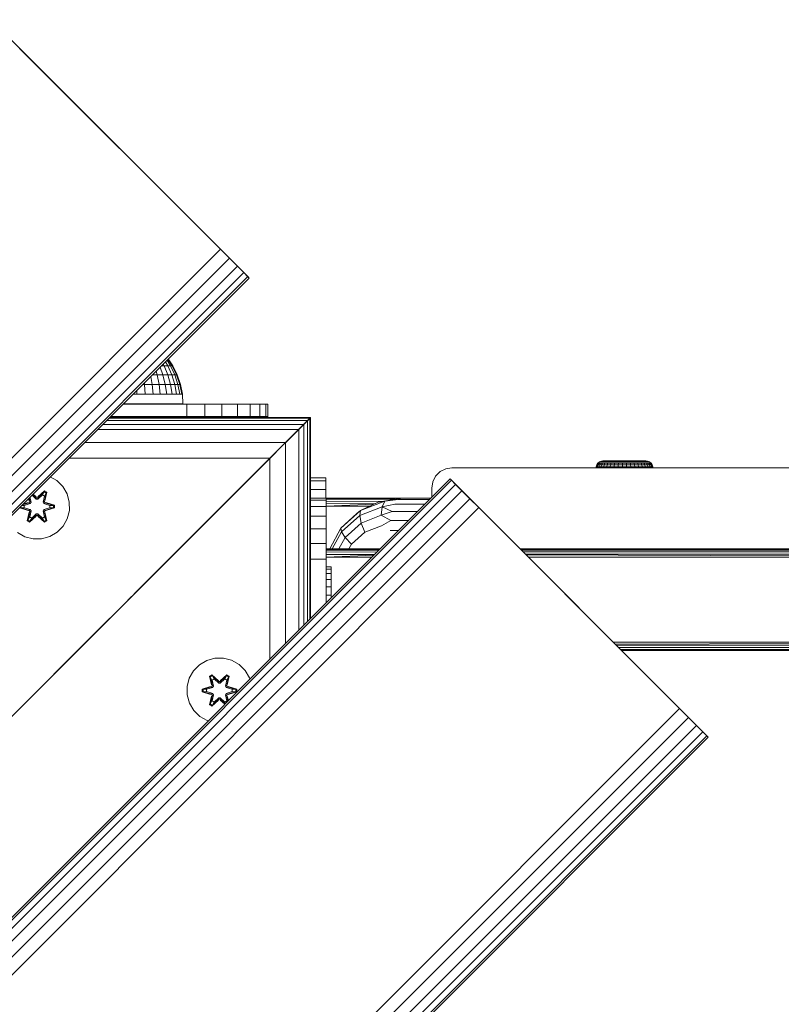
# Model space of a CAD drawing. Units: millimetres. Extents: x -2048 to 578302, y -1972 to 596964.
# Drawn here: x 420 to 608, y 7849 to 8091 of the extents above; entities that cross this region are included whole.
import ezdxf

# ---------------------------------------------------------------- set-up
doc = ezdxf.new("R2010")
doc.units = ezdxf.units.MM
doc.layers.add('Контур', color=7, linetype='Continuous', lineweight=15)

msp = doc.modelspace()

# ---------------------------------------------------------------- linework, layer by layer
at = {"layer": 'Контур'}
for p, q in [((469.532, 8034.649), (412.964, 8091.217)), ((420.035, 8084.146), (469.532, 8034.649)), ((-449.707, 7115.41), (469.532, 8034.649)), ((469.532, 8034.649), (471.717, 8032.464)), ((469.532, 8034.649), (469.532, 8034.649)), ((471.717, 8032.464), (-447.522, 7113.225)), ((471.717, 8032.464), (473.688, 8030.493)), ((473.688, 8030.493), (-445.55, 7111.254)), ((473.688, 8030.493), (475.253, 8028.928)), ((474.869, 8029.312), (476.603, 8027.578)), ((475.253, 8028.928), (-443.986, 7109.689)), ((476.257, 8027.924), (-442.982, 7108.685)), ((476.603, 8027.578), (-442.636, 7108.339)), ((475.253, 8028.928), (476.257, 8027.924)), ((476.257, 8027.924), (476.603, 8027.578)), ((457.254, 8005.924), (456.36, 8007.334)), ((457.654, 8005.924), (456.581, 8007.556)), ((457.788, 8005.924), (456.654, 8007.629)), ((455.369, 8003.701), (454.678, 8005.653)), ((454.95, 8005.924), (455.699, 8005.924)), ((455.699, 8005.924), (455.435, 8006.41)), ((456.593, 8003.701), (455.699, 8005.924)), ((456.597, 8005.924), (455.699, 8005.924)), ((456.597, 8005.924), (455.982, 8006.956)), ((456.597, 8005.924), (457.254, 8005.924)), ((456.597, 8005.924), (457.576, 8003.701)), ((458.295, 8003.701), (457.254, 8005.924)), ((457.654, 8005.924), (457.254, 8005.924)), ((457.788, 8005.924), (457.654, 8005.924)), ((458.733, 8003.701), (457.654, 8005.924)), ((458.88, 8003.701), (457.788, 8005.924)), ((452.697, 8001.355), (452.375, 8003.349)), ((453.933, 8003.701), (452.727, 8003.701)), ((453.656, 8004.63), (453.933, 8003.701)), ((453.933, 8003.701), (454.414, 8001.355)), ((455.369, 8003.701), (453.933, 8003.701)), ((455.369, 8003.701), (456.593, 8003.701)), ((455.369, 8003.701), (455.941, 8001.355)), ((457.242, 8001.355), (456.593, 8003.701)), ((457.576, 8003.701), (456.593, 8003.701)), ((457.576, 8003.701), (458.295, 8003.701)), ((457.576, 8003.701), (458.287, 8001.355)), ((459.051, 8001.355), (458.295, 8003.701)), ((458.733, 8003.701), (458.295, 8003.701)), ((458.88, 8003.701), (458.733, 8003.701)), ((459.517, 8001.355), (458.733, 8003.701)), ((458.88, 8003.701), (459.674, 8001.355)), ((450.381, 8001.355), (450.831, 8001.355)), ((450.785, 8001.759), (450.831, 8001.355)), ((450.831, 8001.355), (450.994, 7998.925)), ((452.697, 8001.355), (450.831, 8001.355)), ((452.697, 8001.355), (452.927, 7998.925)), ((452.697, 8001.355), (454.414, 8001.355)), ((455.941, 8001.355), (454.414, 8001.355)), ((454.414, 8001.355), (454.706, 7998.925)), ((456.288, 7998.925), (455.941, 8001.355)), ((457.242, 8001.355), (455.941, 8001.355)), ((457.242, 8001.355), (458.287, 8001.355)), ((457.242, 8001.355), (457.636, 7998.925)), ((458.718, 7998.925), (458.287, 8001.355)), ((459.051, 8001.355), (458.287, 8001.355)), ((459.051, 8001.355), (459.517, 8001.355)), ((459.051, 8001.355), (459.51, 7998.925)), ((459.517, 8001.355), (459.993, 7998.925)), ((459.674, 8001.355), (459.517, 8001.355)), ((459.674, 8001.355), (460.156, 7998.925)), ((448.951, 7998.925), (447.951, 7998.925)), ((448.915, 7999.889), (448.951, 7998.925)), ((448.951, 7998.925), (450.994, 7998.925)), ((452.927, 7998.925), (450.994, 7998.925)), ((452.927, 7998.925), (454.706, 7998.925)), ((456.288, 7998.925), (454.706, 7998.925)), ((456.288, 7998.925), (457.636, 7998.925)), ((458.718, 7998.925), (457.636, 7998.925)), ((458.718, 7998.925), (459.51, 7998.925)), ((459.51, 7998.925), (459.993, 7998.925)), ((460.156, 7998.925), (459.993, 7998.925)), ((460.275, 7996.617), (460.156, 7998.925)), ((461.226, 7996.477), (445.502, 7996.477)), ((445.642, 7996.617), (445.78, 7996.617)), ((445.78, 7996.617), (447.922, 7996.617)), ((450.026, 7996.617), (447.922, 7996.617)), ((452.043, 7996.617), (450.026, 7996.617)), ((452.043, 7996.617), (453.926, 7996.617)), ((455.631, 7996.617), (453.926, 7996.617)), ((457.117, 7996.617), (455.631, 7996.617)), ((457.117, 7996.617), (458.35, 7996.617)), ((459.301, 7996.617), (458.35, 7996.617)), ((459.301, 7996.617), (459.948, 7996.617)), ((460.275, 7996.617), (459.948, 7996.617)), ((465.677, 7996.477), (461.226, 7996.477)), ((461.226, 7996.477), (461.226, 7993.477)), ((465.677, 7993.477), (465.677, 7996.477)), ((465.677, 7996.477), (469.904, 7996.477)), ((469.904, 7993.477), (469.904, 7996.477)), ((473.696, 7996.477), (469.904, 7996.477)), ((473.696, 7996.477), (476.863, 7996.477)), ((473.696, 7996.477), (473.696, 7993.477)), ((476.863, 7993.477), (476.863, 7996.477)), ((479.246, 7996.477), (476.863, 7996.477)), ((480.725, 7996.477), (479.246, 7996.477)), ((479.246, 7996.477), (479.246, 7993.477)), ((480.725, 7993.477), (480.725, 7996.477)), ((480.725, 7996.477), (481.226, 7996.477)), ((481.226, 7993.477), (481.226, 7996.477)), ((442.044, 7993.018), (491.54, 7993.019)), ((491.733, 7993.211), (442.236, 7993.211)), ((442.236, 7993.21), (442.403, 7993.21)), ((442.403, 7993.21), (442.236, 7993.21)), ((443.519, 7993.21), (442.236, 7993.21)), ((445.022, 7993.21), (442.236, 7993.21)), ((442.236, 7993.21), (446.733, 7993.21)), ((481.226, 7993.286), (442.311, 7993.286)), ((443.519, 7993.21), (442.403, 7993.21)), ((481.226, 7993.428), (442.453, 7993.428)), ((442.502, 7993.477), (461.226, 7993.477)), ((445.022, 7993.21), (443.519, 7993.21)), ((446.733, 7993.21), (445.022, 7993.21)), ((491.733, 7993.21), (446.733, 7993.21)), ((491.733, 7993.211), (451.656, 7993.21)), ((465.677, 7993.477), (461.226, 7993.477)), ((465.677, 7993.477), (469.904, 7993.477)), ((469.904, 7993.477), (473.696, 7993.477)), ((476.863, 7993.477), (473.696, 7993.477)), ((476.863, 7993.477), (479.246, 7993.477)), ((480.725, 7993.477), (479.246, 7993.477)), ((480.725, 7993.477), (481.226, 7993.477)), ((481.226, 7993.428), (481.226, 7993.477)), ((481.226, 7993.428), (481.226, 7993.286)), ((481.226, 7993.286), (481.226, 7993.211)), ((491.733, 7993.21), (481.733, 7983.21)), ((491.733, 7993.209), (490.621, 7992.097)), ((491.733, 7993.209), (490.954, 7992.43)), ((491.733, 7993.209), (490.971, 7992.448)), ((491.54, 7993.019), (490.971, 7992.45)), ((491.541, 7993.017), (490.971, 7992.448)), ((491.733, 7993.21), (491.54, 7993.019)), ((491.733, 7993.209), (491.541, 7993.017)), ((491.541, 7943.52), (491.541, 7993.017)), ((491.733, 7993.21), (491.733, 7993.211)), ((491.733, 7943.712), (491.733, 7993.209)), ((440.551, 7991.525), (490.047, 7991.525)), ((441.475, 7992.45), (490.971, 7992.45)), ((490.047, 7991.525), (481.733, 7983.21)), ((490.047, 7991.525), (488.804, 7990.282)), ((490.047, 7991.524), (488.804, 7990.281)), ((490.971, 7992.45), (490.047, 7991.525)), ((490.971, 7992.448), (490.047, 7991.524)), ((490.047, 7942.027), (490.047, 7991.524)), ((490.971, 7942.951), (490.971, 7992.448)), ((439.307, 7990.282), (488.804, 7990.282)), ((488.804, 7990.281), (481.733, 7983.209)), ((488.804, 7990.282), (485.559, 7987.038)), ((488.804, 7990.281), (485.56, 7987.036)), ((488.804, 7940.783), (488.804, 7990.281)), ((436.063, 7987.037), (485.559, 7987.038)), ((485.559, 7987.038), (481.733, 7983.21)), ((485.56, 7987.036), (481.733, 7983.209)), ((485.56, 7937.539), (485.56, 7987.036)), ((481.733, 7983.21), (411.733, 7913.21)), ((481.733, 7983.209), (411.733, 7913.209)), ((432.236, 7983.21), (481.733, 7983.21)), ((481.733, 7983.209), (448.646, 7950.123)), ((483.223, 7984.7), (451.352, 7952.829)), ((481.733, 7933.712), (481.733, 7983.209)), ((481.226, 7982.703), (481.226, 7982.704)), ((526.575, 7980.824), (525.03, 7980.58)), ((611.575, 7980.824), (526.575, 7980.824)), ((562.078, 7980.836), (562.097, 7981.09)), ((562.078, 7980.836), (562.156, 7980.836)), ((562.097, 7981.09), (562.247, 7981.574)), ((562.097, 7981.09), (562.175, 7981.09)), ((562.156, 7980.836), (562.175, 7981.09)), ((562.389, 7980.836), (562.156, 7980.836)), ((562.323, 7981.574), (562.175, 7981.09)), ((562.407, 7981.09), (562.175, 7981.09)), ((562.247, 7981.574), (562.532, 7981.993)), ((562.247, 7981.574), (562.323, 7981.574)), ((562.605, 7981.993), (562.323, 7981.574)), ((562.55, 7981.574), (562.323, 7981.574)), ((562.389, 7980.836), (562.407, 7981.09)), ((562.771, 7980.836), (562.389, 7980.836)), ((562.55, 7981.574), (562.407, 7981.09)), ((562.789, 7981.09), (562.407, 7981.09)), ((562.532, 7981.993), (562.928, 7982.309)), ((562.532, 7981.993), (562.605, 7981.993)), ((562.823, 7981.993), (562.55, 7981.574)), ((562.923, 7981.574), (562.55, 7981.574)), ((562.823, 7981.993), (562.605, 7981.993)), ((562.771, 7980.836), (562.789, 7981.09)), ((563.295, 7980.836), (562.771, 7980.836)), ((562.923, 7981.574), (562.789, 7981.09)), ((563.31, 7981.09), (562.789, 7981.09)), ((563.18, 7981.993), (562.823, 7981.993)), ((563.18, 7981.993), (562.923, 7981.574)), ((563.434, 7981.574), (562.923, 7981.574)), ((562.928, 7982.309), (563.4, 7982.494)), ((562.928, 7982.309), (562.997, 7982.309)), ((563.202, 7982.309), (562.997, 7982.309)), ((563.67, 7981.993), (563.18, 7981.993)), ((563.537, 7982.309), (563.202, 7982.309)), ((563.295, 7980.836), (563.31, 7981.09)), ((563.947, 7980.836), (563.295, 7980.836)), ((563.434, 7981.574), (563.31, 7981.09)), ((563.961, 7981.09), (563.31, 7981.09)), ((563.778, 7982.537), (563.4, 7982.494)), ((563.4, 7982.494), (563.464, 7982.494)), ((563.67, 7981.993), (563.434, 7981.574)), ((564.07, 7981.574), (563.434, 7981.574)), ((563.652, 7982.494), (563.464, 7982.494)), ((563.997, 7982.309), (563.537, 7982.309)), ((563.962, 7982.494), (563.652, 7982.494)), ((564.28, 7981.993), (563.67, 7981.993)), ((563.778, 7982.537), (563.854, 7982.537)), ((563.854, 7982.537), (564.081, 7982.537)), ((563.947, 7980.836), (563.961, 7981.09)), ((564.714, 7980.836), (563.947, 7980.836)), ((564.07, 7981.574), (563.961, 7981.09)), ((564.726, 7981.09), (563.961, 7981.09)), ((564.387, 7982.494), (563.962, 7982.494)), ((564.57, 7982.309), (563.997, 7982.309)), ((564.28, 7981.993), (564.07, 7981.574)), ((564.819, 7981.574), (564.07, 7981.574)), ((564.081, 7982.537), (564.451, 7982.537)), ((564.997, 7981.993), (564.28, 7981.993)), ((564.916, 7982.494), (564.387, 7982.494)), ((564.451, 7982.537), (564.955, 7982.537)), ((565.244, 7982.309), (564.57, 7982.309)), ((564.714, 7980.836), (564.726, 7981.09)), ((565.578, 7980.836), (564.714, 7980.836)), ((564.819, 7981.574), (564.726, 7981.09)), ((565.588, 7981.09), (564.726, 7981.09)), ((564.997, 7981.993), (564.819, 7981.574)), ((565.663, 7981.574), (564.819, 7981.574)), ((565.538, 7982.494), (564.916, 7982.494)), ((564.955, 7982.537), (565.577, 7982.537)), ((565.805, 7981.993), (564.997, 7981.993)), ((566.003, 7982.309), (565.244, 7982.309)), ((566.239, 7982.494), (565.538, 7982.494)), ((565.577, 7982.537), (566.3, 7982.537)), ((565.578, 7980.836), (565.588, 7981.09)), ((566.521, 7980.836), (565.578, 7980.836)), ((565.663, 7981.574), (565.588, 7981.09)), ((565.588, 7981.09), (566.528, 7981.09)), ((565.805, 7981.993), (565.663, 7981.574)), ((565.663, 7981.574), (566.583, 7981.574)), ((565.805, 7981.993), (566.687, 7981.993)), ((566.003, 7982.309), (566.832, 7982.309)), ((566.239, 7982.494), (567.004, 7982.494)), ((566.3, 7982.537), (567.102, 7982.537)), ((566.521, 7980.836), (566.528, 7981.09)), ((567.521, 7980.836), (566.521, 7980.836)), ((566.528, 7981.09), (566.583, 7981.574)), ((567.525, 7981.09), (566.528, 7981.09)), ((566.583, 7981.574), (566.687, 7981.993)), ((567.558, 7981.574), (566.583, 7981.574)), ((567.622, 7981.993), (566.687, 7981.993)), ((567.71, 7982.309), (566.832, 7982.309)), ((567.815, 7982.494), (567.004, 7982.494)), ((567.102, 7982.537), (567.962, 7982.537)), ((567.521, 7980.836), (567.525, 7981.09)), ((568.555, 7980.836), (567.521, 7980.836)), ((567.558, 7981.574), (567.525, 7981.09)), ((568.557, 7981.09), (567.525, 7981.09)), ((567.622, 7981.993), (567.558, 7981.574)), ((568.568, 7981.574), (567.558, 7981.574)), ((568.589, 7981.993), (567.622, 7981.993)), ((568.619, 7982.309), (567.71, 7982.309)), ((567.815, 7982.494), (568.654, 7982.494)), ((567.962, 7982.537), (568.854, 7982.537)), ((568.555, 7980.836), (568.557, 7981.09)), ((569.602, 7980.836), (568.555, 7980.836)), ((568.568, 7981.574), (568.557, 7981.09)), ((569.6, 7981.09), (568.557, 7981.09)), ((568.589, 7981.993), (568.568, 7981.574)), ((569.589, 7981.574), (568.568, 7981.574)), ((569.568, 7981.993), (568.589, 7981.993)), ((569.538, 7982.309), (568.619, 7982.309)), ((569.503, 7982.494), (568.654, 7982.494)), ((568.854, 7982.537), (569.751, 7982.537)), ((570.342, 7982.494), (569.503, 7982.494)), ((570.447, 7982.309), (569.538, 7982.309)), ((569.568, 7981.993), (569.589, 7981.574)), ((570.535, 7981.993), (569.568, 7981.993)), ((569.589, 7981.574), (569.6, 7981.09)), ((570.599, 7981.574), (569.589, 7981.574)), ((570.632, 7981.09), (569.6, 7981.09)), ((569.602, 7980.836), (569.6, 7981.09)), ((570.636, 7980.836), (569.602, 7980.836)), ((569.751, 7982.537), (570.63, 7982.537)), ((571.153, 7982.494), (570.342, 7982.494)), ((571.325, 7982.309), (570.447, 7982.309)), ((570.535, 7981.993), (570.599, 7981.574)), ((571.47, 7981.993), (570.535, 7981.993)), ((570.599, 7981.574), (570.632, 7981.09)), ((571.574, 7981.574), (570.599, 7981.574)), ((570.63, 7982.537), (571.464, 7982.537)), ((571.629, 7981.09), (570.632, 7981.09)), ((570.636, 7980.836), (570.632, 7981.09)), ((571.636, 7980.836), (570.636, 7980.836)), ((571.917, 7982.494), (571.153, 7982.494)), ((572.153, 7982.309), (571.325, 7982.309)), ((571.464, 7982.537), (572.23, 7982.537)), ((571.47, 7981.993), (571.574, 7981.574)), ((572.352, 7981.993), (571.47, 7981.993)), ((571.574, 7981.574), (571.629, 7981.09)), ((572.494, 7981.574), (571.574, 7981.574)), ((572.569, 7981.09), (571.629, 7981.09)), ((571.636, 7980.836), (571.629, 7981.09)), ((572.578, 7980.836), (571.636, 7980.836)), ((572.619, 7982.494), (571.917, 7982.494)), ((572.913, 7982.309), (572.153, 7982.309)), ((572.23, 7982.537), (572.905, 7982.537)), ((572.352, 7981.993), (572.494, 7981.574)), ((573.16, 7981.993), (572.352, 7981.993)), ((572.494, 7981.574), (572.569, 7981.09)), ((573.338, 7981.574), (572.494, 7981.574)), ((573.431, 7981.09), (572.569, 7981.09)), ((572.578, 7980.836), (572.569, 7981.09)), ((573.443, 7980.836), (572.578, 7980.836)), ((573.241, 7982.494), (572.619, 7982.494)), ((572.905, 7982.537), (573.469, 7982.537)), ((572.913, 7982.309), (573.587, 7982.309)), ((573.16, 7981.993), (573.338, 7981.574)), ((573.16, 7981.993), (573.877, 7981.993)), ((573.241, 7982.494), (573.77, 7982.494)), ((573.338, 7981.574), (573.431, 7981.09)), ((573.338, 7981.574), (574.086, 7981.574)), ((573.431, 7981.09), (574.196, 7981.09)), ((573.443, 7980.836), (573.431, 7981.09)), ((574.21, 7980.836), (573.443, 7980.836)), ((573.469, 7982.537), (573.908, 7982.537)), ((574.16, 7982.309), (573.587, 7982.309)), ((574.194, 7982.494), (573.77, 7982.494)), ((574.086, 7981.574), (573.877, 7981.993)), ((574.487, 7981.993), (573.877, 7981.993)), ((573.908, 7982.537), (574.207, 7982.537)), ((574.196, 7981.09), (574.086, 7981.574)), ((574.723, 7981.574), (574.086, 7981.574)), ((574.619, 7982.309), (574.16, 7982.309)), ((574.504, 7982.494), (574.194, 7982.494)), ((574.846, 7981.09), (574.196, 7981.09)), ((574.21, 7980.836), (574.196, 7981.09)), ((574.207, 7982.537), (574.359, 7982.537)), ((574.862, 7980.836), (574.21, 7980.836)), ((574.359, 7982.537), (574.757, 7982.494)), ((574.487, 7981.993), (574.723, 7981.574)), ((574.976, 7981.993), (574.487, 7981.993)), ((574.693, 7982.494), (574.504, 7982.494)), ((574.955, 7982.309), (574.619, 7982.309)), ((574.757, 7982.494), (574.693, 7982.494)), ((574.723, 7981.574), (574.846, 7981.09)), ((575.233, 7981.574), (574.723, 7981.574)), ((574.757, 7982.494), (575.228, 7982.309)), ((575.368, 7981.09), (574.846, 7981.09)), ((574.862, 7980.836), (574.846, 7981.09)), ((575.385, 7980.836), (574.862, 7980.836)), ((575.16, 7982.309), (574.955, 7982.309)), ((574.976, 7981.993), (575.233, 7981.574)), ((575.334, 7981.993), (574.976, 7981.993)), ((575.228, 7982.309), (575.16, 7982.309)), ((575.228, 7982.309), (575.625, 7981.993)), ((575.233, 7981.574), (575.368, 7981.09)), ((575.606, 7981.574), (575.233, 7981.574)), ((575.334, 7981.993), (575.606, 7981.574)), ((575.552, 7981.993), (575.334, 7981.993)), ((575.749, 7981.09), (575.368, 7981.09)), ((575.385, 7980.836), (575.368, 7981.09)), ((575.767, 7980.836), (575.385, 7980.836)), ((575.552, 7981.993), (575.834, 7981.574)), ((575.625, 7981.993), (575.552, 7981.993)), ((575.606, 7981.574), (575.749, 7981.09)), ((575.834, 7981.574), (575.606, 7981.574)), ((575.625, 7981.993), (575.91, 7981.574)), ((575.981, 7981.09), (575.749, 7981.09)), ((575.767, 7980.836), (575.749, 7981.09)), ((576, 7980.836), (575.767, 7980.836)), ((575.834, 7981.574), (575.981, 7981.09)), ((575.91, 7981.574), (575.834, 7981.574)), ((575.91, 7981.574), (576.059, 7981.09)), ((576.059, 7981.09), (575.981, 7981.09)), ((576, 7980.836), (575.981, 7981.09)), ((576.078, 7980.836), (576, 7980.836)), ((576.078, 7980.836), (576.059, 7981.09)), ((427.595, 7978.569), (429.17, 7977.678)), ((491.733, 7978.365), (495.505, 7978.365)), ((495.505, 7978.365), (495.505, 7977.63)), ((522.53, 7978.763), (521.82, 7977.369)), ((523.636, 7979.869), (522.53, 7978.763)), ((525.03, 7980.58), (523.636, 7979.869)), ((526.101, 7978.08), (-393.139, 7058.841)), ((526.447, 7977.734), (-392.793, 7058.495)), ((527.451, 7976.729), (-391.788, 7057.49)), ((429.17, 7977.678), (430.664, 7976.21)), ((430.664, 7976.21), (431.728, 7974.404)), ((491.733, 7977.63), (495.505, 7977.63)), ((495.505, 7977.63), (495.505, 7975.5)), ((521.82, 7977.369), (521.575, 7975.824)), ((521.575, 7975.824), (521.575, 7973.555)), ((526.101, 7978.08), (526.447, 7977.734)), ((582.669, 7921.512), (526.101, 7978.08)), ((526.447, 7977.734), (527.451, 7976.729)), ((527.451, 7976.729), (529.016, 7975.165)), ((533.172, 7971.009), (527.451, 7976.729)), ((529.016, 7975.165), (-390.224, 7055.926)), ((422.85, 7972.336), (422.574, 7973.548)), ((422.858, 7972.332), (422.58, 7973.554)), ((423.096, 7974.07), (424.159, 7973.084)), ((423.1, 7974.075), (424.159, 7973.093)), ((424.159, 7973.443), (423.283, 7974.258)), ((423.296, 7974.271), (424.159, 7973.443)), ((423.336, 7974.311), (424.118, 7973.641)), ((424.118, 7973.641), (423.362, 7974.336)), ((424.52, 7973.443), (424.159, 7973.443)), ((424.159, 7973.443), (424.159, 7973.412)), ((424.159, 7973.093), (424.159, 7973.412)), ((424.52, 7973.443), (426.12, 7974.98)), ((424.52, 7973.443), (426.082, 7974.897)), ((424.52, 7973.093), (425.652, 7974.142)), ((424.52, 7973.084), (425.64, 7974.122)), ((424.52, 7973.443), (424.52, 7973.412)), ((424.52, 7973.093), (424.52, 7973.412)), ((426.169, 7975.129), (424.553, 7973.642)), ((426.12, 7974.98), (424.553, 7973.642)), ((425.64, 7974.122), (425.652, 7974.142)), ((426.16, 7973.821), (425.64, 7974.122)), ((425.652, 7974.142), (426.082, 7974.897)), ((426.172, 7973.841), (425.652, 7974.142)), ((426.16, 7973.821), (425.822, 7972.332)), ((426.172, 7973.841), (425.83, 7972.336)), ((426.12, 7974.98), (426.082, 7974.897)), ((426.61, 7974.593), (426.082, 7974.897)), ((426.12, 7974.98), (426.169, 7975.129)), ((426.662, 7974.668), (426.12, 7974.98)), ((426.662, 7974.668), (426.133, 7972.512)), ((426.133, 7972.512), (426.61, 7974.593)), ((426.16, 7973.821), (426.172, 7973.841)), ((426.762, 7974.789), (426.169, 7975.129)), ((426.172, 7973.841), (426.61, 7974.593)), ((426.762, 7974.789), (426.283, 7972.646)), ((426.662, 7974.668), (426.283, 7972.646)), ((426.662, 7974.668), (426.61, 7974.593)), ((426.662, 7974.668), (426.762, 7974.789)), ((431.728, 7974.404), (432.287, 7972.386)), ((491.733, 7975.5), (495.505, 7975.5)), ((495.505, 7975.5), (495.505, 7973.324)), ((495.505, 7973.365), (513.614, 7973.334)), ((495.505, 7973.365), (514.161, 7973.365)), ((495.575, 7973.267), (513.614, 7973.334)), ((508.379, 7972.386), (514.161, 7973.365)), ((514.161, 7973.365), (513.287, 7972.973)), ((513.982, 7973.334), (513.614, 7973.334)), ((513.982, 7973.334), (513.614, 7973.334)), ((514.161, 7973.365), (521.385, 7973.365)), ((529.016, 7975.165), (530.987, 7973.194)), ((530.987, 7973.194), (-388.253, 7053.955)), ((533.172, 7971.009), (-386.068, 7051.77)), ((420.081, 7971.055), (420.081, 7970.922)), ((420.235, 7970.955), (420.081, 7970.922)), ((420.081, 7970.922), (422.178, 7970.267)), ((420.235, 7971.209), (420.235, 7970.955)), ((420.235, 7970.955), (420.324, 7970.964)), ((422.366, 7970.337), (420.235, 7970.955)), ((420.235, 7970.955), (422.178, 7970.267)), ((420.324, 7971.298), (420.324, 7970.964)), ((421.155, 7970.972), (420.324, 7970.964)), ((422.366, 7970.337), (420.324, 7970.964)), ((421.155, 7971.565), (420.595, 7971.57)), ((422.366, 7972.2), (420.72, 7971.694)), ((420.758, 7971.732), (422.366, 7972.2)), ((420.807, 7971.782), (422.175, 7972.263)), ((422.175, 7972.263), (420.884, 7971.858)), ((421.155, 7971.565), (422.669, 7972.025)), ((421.179, 7971.565), (421.155, 7971.565)), ((422.669, 7970.512), (421.155, 7970.972)), ((421.179, 7970.972), (421.155, 7970.972)), ((421.179, 7971.565), (422.677, 7972.02)), ((421.179, 7971.565), (421.179, 7970.972)), ((422.677, 7970.517), (421.179, 7970.972)), ((422.259, 7973.233), (422.392, 7972.64)), ((422.278, 7973.252), (422.392, 7972.64)), ((422.546, 7972.512), (422.347, 7973.321)), ((422.546, 7972.512), (422.358, 7973.332)), ((422.546, 7972.512), (422.366, 7972.2)), ((422.366, 7972.2), (422.394, 7972.184)), ((422.669, 7972.025), (422.394, 7972.184)), ((422.546, 7972.512), (422.574, 7972.496)), ((422.85, 7972.336), (422.574, 7972.496)), ((422.85, 7972.336), (422.669, 7972.025)), ((422.677, 7972.02), (422.669, 7972.025)), ((422.677, 7972.02), (422.858, 7972.332)), ((422.85, 7972.336), (422.858, 7972.332)), ((424.52, 7973.093), (424.159, 7973.093)), ((424.159, 7973.084), (424.159, 7973.093)), ((424.159, 7973.084), (424.52, 7973.084)), ((424.52, 7973.093), (424.52, 7973.084)), ((425.822, 7972.332), (425.83, 7972.336)), ((425.822, 7972.332), (426.002, 7972.02)), ((425.83, 7972.336), (426.105, 7972.496)), ((426.01, 7972.025), (425.83, 7972.336)), ((426.01, 7972.025), (426.002, 7972.02)), ((426.002, 7972.02), (427.5, 7971.565)), ((427.5, 7970.972), (426.002, 7970.517)), ((426.01, 7972.025), (426.286, 7972.184)), ((426.01, 7972.025), (427.524, 7971.565)), ((427.524, 7970.972), (426.01, 7970.512)), ((426.133, 7972.512), (426.105, 7972.496)), ((426.313, 7972.2), (426.133, 7972.512)), ((426.313, 7972.2), (426.286, 7972.184)), ((426.313, 7972.2), (428.445, 7971.582)), ((426.313, 7972.2), (428.355, 7971.573)), ((426.313, 7970.337), (428.355, 7970.965)), ((428.445, 7970.957), (426.313, 7970.337)), ((428.598, 7971.615), (426.501, 7972.27)), ((428.445, 7971.582), (426.501, 7972.27)), ((428.445, 7970.957), (426.504, 7970.274)), ((426.504, 7970.274), (428.599, 7970.931)), ((427.5, 7970.972), (427.5, 7971.565)), ((427.5, 7971.565), (427.524, 7971.565)), ((427.5, 7970.972), (427.524, 7970.972)), ((427.524, 7971.565), (428.355, 7971.573)), ((427.524, 7970.972), (428.355, 7970.965)), ((428.445, 7971.582), (428.355, 7971.573)), ((428.355, 7970.965), (428.355, 7971.573)), ((428.445, 7970.957), (428.355, 7970.965)), ((428.445, 7971.582), (428.598, 7971.615)), ((428.445, 7970.957), (428.445, 7971.582)), ((428.445, 7970.957), (428.599, 7970.931)), ((428.599, 7970.931), (428.598, 7971.615)), ((432.287, 7972.386), (432.306, 7970.29)), ((495.575, 7973.324), (491.733, 7973.324)), ((495.575, 7972.813), (491.733, 7972.813)), ((495.575, 7971.314), (491.733, 7971.314)), ((495.575, 7973.324), (495.575, 7972.813)), ((495.575, 7973.266), (512.62, 7973.104)), ((495.575, 7972.983), (512.547, 7973.091)), ((495.575, 7972.813), (495.575, 7971.314)), ((495.575, 7972.541), (509.819, 7972.63)), ((495.575, 7971.983), (507.651, 7972.029)), ((495.575, 7971.367), (507.231, 7971.822)), ((495.575, 7971.365), (506.299, 7971.365)), ((495.575, 7971.314), (495.575, 7968.931)), ((509.398, 7971.218), (503.864, 7969.064)), ((510.023, 7972.586), (504.064, 7970.268)), ((508.379, 7972.386), (504.064, 7970.268)), ((508.379, 7972.386), (510.023, 7972.586)), ((509.398, 7971.218), (509.113, 7969.122)), ((510.023, 7972.586), (509.398, 7971.218)), ((512.499, 7971.837), (509.398, 7971.218)), ((511.874, 7970.067), (509.398, 7971.218)), ((513.287, 7972.973), (510.023, 7972.586)), ((519.858, 7971.837), (512.499, 7971.837)), ((520.994, 7972.973), (513.287, 7972.973)), ((533.172, 7971.009), (530.987, 7973.194)), ((582.669, 7921.512), (533.172, 7971.009)), ((422.396, 7969.891), (421.917, 7967.748)), ((422.017, 7967.869), (422.546, 7970.025)), ((422.017, 7967.869), (422.396, 7969.891)), ((422.546, 7970.025), (422.07, 7967.944)), ((422.507, 7968.696), (422.07, 7967.944)), ((422.366, 7970.337), (422.394, 7970.353)), ((422.366, 7970.337), (422.546, 7970.025)), ((422.669, 7970.512), (422.394, 7970.353)), ((422.507, 7968.696), (422.85, 7970.201)), ((422.507, 7968.696), (422.519, 7968.716)), ((422.507, 7968.696), (423.028, 7968.395)), ((422.51, 7967.408), (424.126, 7968.895)), ((422.858, 7970.205), (422.519, 7968.716)), ((423.039, 7968.415), (422.519, 7968.716)), ((422.546, 7970.025), (422.574, 7970.041)), ((424.159, 7969.094), (422.559, 7967.557)), ((422.559, 7967.557), (424.126, 7968.895)), ((422.85, 7970.201), (422.574, 7970.041)), ((424.159, 7969.094), (422.597, 7967.64)), ((422.669, 7970.512), (422.677, 7970.517)), ((422.669, 7970.512), (422.85, 7970.201)), ((422.858, 7970.205), (422.677, 7970.517)), ((422.858, 7970.205), (422.85, 7970.201)), ((424.159, 7969.444), (423.028, 7968.395)), ((424.159, 7969.453), (423.039, 7968.415)), ((424.159, 7969.453), (424.159, 7969.444)), ((424.159, 7969.453), (424.52, 7969.453)), ((424.159, 7969.444), (424.159, 7969.125)), ((424.159, 7969.444), (424.52, 7969.444)), ((424.159, 7969.094), (424.159, 7969.125)), ((424.159, 7969.094), (424.52, 7969.094)), ((424.52, 7969.453), (424.52, 7969.444)), ((424.52, 7969.453), (425.64, 7968.415)), ((424.52, 7969.444), (424.52, 7969.125)), ((425.652, 7968.395), (424.52, 7969.444)), ((424.52, 7969.094), (424.52, 7969.125)), ((426.123, 7967.558), (424.52, 7969.094)), ((424.52, 7969.094), (426.083, 7967.641)), ((424.561, 7968.896), (426.177, 7967.411)), ((426.123, 7967.558), (424.561, 7968.896)), ((426.16, 7968.716), (425.64, 7968.415)), ((425.652, 7968.395), (426.172, 7968.696)), ((426.002, 7970.517), (425.822, 7970.205)), ((425.83, 7970.201), (425.822, 7970.205)), ((426.16, 7968.716), (425.822, 7970.205)), ((425.83, 7970.201), (426.01, 7970.512)), ((425.83, 7970.201), (426.105, 7970.041)), ((425.83, 7970.201), (426.172, 7968.696)), ((426.002, 7970.517), (426.01, 7970.512)), ((426.01, 7970.512), (426.286, 7970.353)), ((426.133, 7970.025), (426.105, 7970.041)), ((426.133, 7970.025), (426.313, 7970.337)), ((426.133, 7970.025), (426.664, 7967.871)), ((426.133, 7970.025), (426.611, 7967.945)), ((426.16, 7968.716), (426.172, 7968.696)), ((426.172, 7968.696), (426.611, 7967.945)), ((426.313, 7970.337), (426.286, 7970.353)), ((426.769, 7967.753), (426.288, 7969.897)), ((426.664, 7967.871), (426.288, 7969.897)), ((432.306, 7970.29), (431.781, 7968.262)), ((495.575, 7968.931), (491.733, 7968.931)), ((495.575, 7968.931), (495.575, 7965.824)), ((504.064, 7970.268), (499.207, 7965.91)), ((503.163, 7969.545), (499.207, 7965.91)), ((503.864, 7969.064), (499.352, 7965.018)), ((503.163, 7969.545), (504.064, 7970.268)), ((504.064, 7970.268), (503.864, 7969.064)), ((503.864, 7969.064), (504.229, 7967.221)), ((509.113, 7969.122), (504.229, 7967.221)), ((511.874, 7970.067), (509.113, 7969.122)), ((511.472, 7967.837), (509.113, 7969.122)), ((518.088, 7970.067), (511.874, 7970.067)), ((422.017, 7967.869), (421.917, 7967.748)), ((421.917, 7967.748), (422.51, 7967.408)), ((422.017, 7967.869), (422.07, 7967.944)), ((422.017, 7967.869), (422.559, 7967.557)), ((422.07, 7967.944), (422.597, 7967.64)), ((422.559, 7967.557), (422.51, 7967.408)), ((422.559, 7967.557), (422.597, 7967.64)), ((423.028, 7968.395), (422.597, 7967.64)), ((423.039, 7968.415), (423.028, 7968.395)), ((425.652, 7968.395), (425.64, 7968.415)), ((425.652, 7968.395), (426.083, 7967.641)), ((426.083, 7967.641), (426.611, 7967.945)), ((426.123, 7967.558), (426.083, 7967.641)), ((426.123, 7967.558), (426.664, 7967.871)), ((426.123, 7967.558), (426.177, 7967.411)), ((426.177, 7967.411), (426.769, 7967.753)), ((426.664, 7967.871), (426.611, 7967.945)), ((426.664, 7967.871), (426.769, 7967.753)), ((430.749, 7966.438), (429.281, 7964.944)), ((431.781, 7968.262), (430.749, 7966.438)), ((504.229, 7967.221), (500.246, 7963.649)), ((504.229, 7967.221), (505.114, 7964.96)), ((509.201, 7966.55), (505.114, 7964.96)), ((511.472, 7967.837), (509.201, 7966.55)), ((515.858, 7967.837), (511.472, 7967.837)), ((421.333, 7963.827), (419.51, 7964.859)), ((423.362, 7963.303), (421.333, 7963.827)), ((425.457, 7963.321), (427.476, 7963.881)), ((429.281, 7964.944), (427.476, 7963.881)), ((495.575, 7965.824), (491.733, 7965.824)), ((495.575, 7965.824), (495.575, 7962.206)), ((499.207, 7965.91), (496.46, 7960.824)), ((499.352, 7965.018), (497.088, 7960.824)), ((500.246, 7963.649), (498.721, 7960.824)), ((499.207, 7965.91), (499.352, 7965.018)), ((499.352, 7965.018), (500.246, 7963.649)), ((500.246, 7963.649), (501.781, 7961.971)), ((505.114, 7964.96), (501.781, 7961.971)), ((513.385, 7965.365), (511.333, 7965.365)), ((425.457, 7963.321), (423.362, 7963.303)), ((495.575, 7962.206), (491.733, 7962.206)), ((495.575, 7962.206), (495.575, 7958.324)), ((501.781, 7961.971), (501.162, 7960.824)), ((495.575, 7960.824), (495.575, 7960.727)), ((495.575, 7960.824), (508.823, 7960.802)), ((495.575, 7960.824), (508.845, 7960.824)), ((495.575, 7960.727), (508.796, 7960.775)), ((495.575, 7960.727), (495.575, 7960.442)), ((495.575, 7960.727), (508.625, 7960.604)), ((495.575, 7960.442), (508.545, 7960.524)), ((495.575, 7960.442), (495.575, 7960)), ((495.575, 7960), (508.098, 7960.077)), ((495.575, 7960), (495.575, 7959.442)), ((495.575, 7959.442), (507.507, 7959.487)), ((495.575, 7959.442), (495.575, 7958.824)), ((495.575, 7958.824), (507.296, 7959.275)), ((495.575, 7958.824), (495.575, 7947.554)), ((495.575, 7958.824), (506.845, 7958.824)), ((543.357, 7960.824), (611.575, 7960.824)), ((687.307, 7960.824), (543.382, 7960.799)), ((706.259, 7960.794), (543.387, 7960.794)), ((706.062, 7960.556), (543.625, 7960.556)), ((705.902, 7960.11), (544.071, 7960.11)), ((705.797, 7959.508), (544.673, 7959.508)), ((687.32, 7958.824), (544.796, 7959.385)), ((545.357, 7958.824), (687.32, 7958.824)), ((495.575, 7958.324), (491.733, 7958.324)), ((495.575, 7958.324), (495.575, 7947.554)), ((495.575, 7957.221), (495.575, 7957.223)), ((496.79, 7956.433), (495.576, 7956.433)), ((495.576, 7956.415), (495.576, 7956.433)), ((496.79, 7956.415), (495.576, 7956.415)), ((495.576, 7955.854), (495.576, 7956.415)), ((496.79, 7956.415), (496.79, 7956.433)), ((496.79, 7955.854), (496.79, 7956.415)), ((495.575, 7955.223), (495.575, 7955.225)), ((496.79, 7955.854), (495.576, 7955.854)), ((495.576, 7954.791), (495.576, 7955.854)), ((496.79, 7954.791), (495.576, 7954.791)), ((495.576, 7953.297), (495.576, 7954.791)), ((496.79, 7954.791), (496.79, 7955.854)), ((496.79, 7953.297), (496.79, 7954.791)), ((451.352, 7952.829), (451.315, 7952.792)), ((495.575, 7953.365), (495.575, 7953.365)), ((496.79, 7953.297), (495.576, 7953.297)), ((495.576, 7951.473), (495.576, 7953.297)), ((496.79, 7951.473), (496.79, 7953.297)), ((448.646, 7950.123), (446.733, 7948.209)), ((496.79, 7951.473), (495.576, 7951.473)), ((495.576, 7949.445), (495.576, 7951.473)), ((496.79, 7949.445), (495.576, 7949.445)), ((495.576, 7947.555), (495.576, 7949.445)), ((496.79, 7949.445), (496.79, 7951.473)), ((496.79, 7948.769), (496.79, 7949.445)), ((410.867, 7912.344), (442.113, 7943.59)), ((442.575, 7944.052), (442.113, 7943.59)), ((566.357, 7937.824), (687.32, 7937.824)), ((687.32, 7937.824), (566.831, 7937.35)), ((705.797, 7937.14), (567.041, 7937.14)), ((705.902, 7936.539), (567.643, 7936.539)), ((706.062, 7936.092), (568.089, 7936.092)), ((568.327, 7935.854), (706.259, 7935.854)), ((687.307, 7935.824), (568.336, 7935.845)), ((568.357, 7935.824), (687.307, 7935.824)), ((462.864, 7930.798), (464.333, 7932.292)), ((464.333, 7932.292), (466.138, 7933.355)), ((466.138, 7933.355), (468.157, 7933.915)), ((468.157, 7933.915), (470.252, 7933.934)), ((470.252, 7933.934), (472.281, 7933.409)), ((472.281, 7933.409), (474.104, 7932.377)), ((474.104, 7932.377), (475.599, 7930.909)), ((461.833, 7928.974), (462.864, 7930.798)), ((467.437, 7929.826), (466.845, 7929.483)), ((467.491, 7929.679), (466.95, 7929.366)), ((469.053, 7928.34), (467.437, 7929.826)), ((467.491, 7929.679), (467.437, 7929.826)), ((467.491, 7929.679), (469.053, 7928.34)), ((467.491, 7929.679), (469.094, 7928.143)), ((467.491, 7929.679), (467.531, 7929.596)), ((469.454, 7928.143), (471.055, 7929.68)), ((471.104, 7929.829), (469.488, 7928.341)), ((471.055, 7929.68), (469.488, 7928.341)), ((471.055, 7929.68), (471.017, 7929.596)), ((471.055, 7929.68), (471.104, 7929.829)), ((471.596, 7929.367), (471.055, 7929.68)), ((471.697, 7929.488), (471.104, 7929.829)), ((475.599, 7930.909), (476.662, 7929.103)), ((461.308, 7926.946), (461.833, 7928.974)), ((466.845, 7929.483), (467.326, 7927.339)), ((466.95, 7929.366), (466.845, 7929.483)), ((467.481, 7927.211), (466.95, 7929.366)), ((466.95, 7929.366), (467.326, 7927.339)), ((466.95, 7929.366), (467.003, 7929.291)), ((467.531, 7929.596), (467.003, 7929.291)), ((467.442, 7928.54), (467.003, 7929.291)), ((467.481, 7927.211), (467.003, 7929.291)), ((467.962, 7928.841), (467.442, 7928.54)), ((467.784, 7927.036), (467.442, 7928.54)), ((467.453, 7928.52), (467.442, 7928.54)), ((467.974, 7928.821), (467.453, 7928.52)), ((467.792, 7927.031), (467.453, 7928.52)), ((467.962, 7928.841), (467.531, 7929.596)), ((469.094, 7928.143), (467.531, 7929.596)), ((467.962, 7928.841), (469.094, 7927.792)), ((467.974, 7928.821), (467.962, 7928.841)), ((467.974, 7928.821), (469.094, 7927.783)), ((469.454, 7928.143), (469.094, 7928.143)), ((469.094, 7928.143), (469.094, 7928.111)), ((469.094, 7927.792), (469.094, 7928.111)), ((469.455, 7927.792), (469.094, 7927.792)), ((469.094, 7927.783), (469.094, 7927.792)), ((469.094, 7927.783), (469.455, 7927.783)), ((469.454, 7928.143), (471.017, 7929.596)), ((469.454, 7928.143), (469.454, 7928.111)), ((469.455, 7927.792), (469.454, 7928.111)), ((469.455, 7927.792), (470.586, 7928.841)), ((469.455, 7927.783), (470.574, 7928.821)), ((469.455, 7927.792), (469.455, 7927.783)), ((470.574, 7928.821), (470.586, 7928.841)), ((471.095, 7928.52), (470.574, 7928.821)), ((470.586, 7928.841), (471.017, 7929.596)), ((471.107, 7928.54), (470.586, 7928.841)), ((471.095, 7928.52), (470.756, 7927.031)), ((471.107, 7928.54), (470.764, 7927.036)), ((471.544, 7929.292), (471.017, 7929.596)), ((471.596, 7929.367), (471.068, 7927.211)), ((471.068, 7927.211), (471.544, 7929.292)), ((471.095, 7928.52), (471.107, 7928.54)), ((471.107, 7928.54), (471.544, 7929.292)), ((471.697, 7929.488), (471.218, 7927.346)), ((471.596, 7929.367), (471.218, 7927.346)), ((471.596, 7929.367), (471.544, 7929.292)), ((471.596, 7929.367), (471.697, 7929.488)), ((476.662, 7929.103), (476.762, 7928.742)), ((461.326, 7924.851), (461.308, 7926.946)), ((461.886, 7922.832), (461.326, 7924.851)), ((467.109, 7926.962), (465.015, 7926.306)), ((465.015, 7926.306), (465.016, 7925.622)), ((465.169, 7926.279), (465.015, 7926.306)), ((465.169, 7925.654), (465.016, 7925.622)), ((465.016, 7925.622), (467.112, 7924.966)), ((465.169, 7926.279), (467.109, 7926.962)), ((465.169, 7926.279), (467.301, 7926.899)), ((465.169, 7926.279), (465.169, 7925.654)), ((465.169, 7926.279), (465.258, 7926.271)), ((465.169, 7925.654), (465.258, 7925.663)), ((467.301, 7925.036), (465.169, 7925.654)), ((465.169, 7925.654), (467.112, 7924.966)), ((467.301, 7926.899), (465.258, 7926.271)), ((466.09, 7926.264), (465.258, 7926.271)), ((465.258, 7926.271), (465.258, 7925.663)), ((466.09, 7925.671), (465.258, 7925.663)), ((467.301, 7925.036), (465.258, 7925.663)), ((466.09, 7926.264), (467.604, 7926.725)), ((466.113, 7926.264), (466.09, 7926.264)), ((467.604, 7925.211), (466.09, 7925.671)), ((466.113, 7925.671), (466.09, 7925.671)), ((466.113, 7926.264), (467.612, 7926.72)), ((466.113, 7926.264), (466.113, 7925.671)), ((467.612, 7925.216), (466.113, 7925.671)), ((467.481, 7927.211), (467.301, 7926.899)), ((467.301, 7926.899), (467.328, 7926.883)), ((467.301, 7925.036), (467.328, 7925.052)), ((467.301, 7925.036), (467.481, 7924.724)), ((467.604, 7926.725), (467.328, 7926.883)), ((467.604, 7925.211), (467.328, 7925.052)), ((467.442, 7923.395), (467.784, 7924.9)), ((467.792, 7924.904), (467.453, 7923.415)), ((467.481, 7927.211), (467.508, 7927.195)), ((467.784, 7927.036), (467.508, 7927.195)), ((467.784, 7924.9), (467.508, 7924.74)), ((467.784, 7927.036), (467.604, 7926.725)), ((467.612, 7926.72), (467.604, 7926.725)), ((467.604, 7925.211), (467.612, 7925.216)), ((467.604, 7925.211), (467.784, 7924.9)), ((467.612, 7926.72), (467.792, 7927.031)), ((467.792, 7924.904), (467.612, 7925.216)), ((467.784, 7927.036), (467.792, 7927.031)), ((467.792, 7924.904), (467.784, 7924.9)), ((470.756, 7927.031), (470.764, 7927.036)), ((470.756, 7927.031), (470.937, 7926.72)), ((470.937, 7925.216), (470.756, 7924.904)), ((470.764, 7924.9), (470.756, 7924.904)), ((471.095, 7923.415), (470.756, 7924.904)), ((470.764, 7927.036), (471.04, 7927.195)), ((470.945, 7926.725), (470.764, 7927.036)), ((470.764, 7924.9), (470.945, 7925.211)), ((470.764, 7924.9), (471.04, 7924.74)), ((470.764, 7924.9), (471.107, 7923.395)), ((470.945, 7926.725), (470.937, 7926.72)), ((470.937, 7926.72), (472.435, 7926.264)), ((472.435, 7925.671), (470.937, 7925.216)), ((470.937, 7925.216), (470.945, 7925.211)), ((470.945, 7926.725), (471.22, 7926.883)), ((470.945, 7926.725), (472.458, 7926.264)), ((472.458, 7925.671), (470.945, 7925.211)), ((470.945, 7925.211), (471.22, 7925.052)), ((471.068, 7927.211), (471.04, 7927.195)), ((471.248, 7926.899), (471.068, 7927.211)), ((471.068, 7924.724), (471.248, 7925.036)), ((471.248, 7926.899), (471.22, 7926.883)), ((471.248, 7925.036), (471.22, 7925.052)), ((471.248, 7926.899), (473.379, 7926.282)), ((471.248, 7926.899), (473.29, 7926.272)), ((471.248, 7925.036), (473.29, 7925.664)), ((473.379, 7925.656), (471.248, 7925.036)), ((473.533, 7926.314), (471.436, 7926.969)), ((473.379, 7926.282), (471.436, 7926.969)), ((473.379, 7925.656), (471.439, 7924.974)), ((471.439, 7924.974), (473.534, 7925.63)), ((472.435, 7925.671), (472.435, 7926.264)), ((472.435, 7926.264), (472.458, 7926.264)), ((472.435, 7925.671), (472.458, 7925.671)), ((472.458, 7926.264), (473.29, 7926.272)), ((472.458, 7925.671), (473.29, 7925.664)), ((473.379, 7926.282), (473.29, 7926.272)), ((473.29, 7925.664), (473.29, 7926.272)), ((473.379, 7925.656), (473.29, 7925.664)), ((473.379, 7926.282), (473.533, 7926.314)), ((473.379, 7925.656), (473.379, 7926.282)), ((473.379, 7925.656), (473.534, 7925.63)), ((473.534, 7925.63), (473.533, 7926.314)), ((462.95, 7921.026), (461.886, 7922.832)), ((467.331, 7924.59), (466.852, 7922.448)), ((466.952, 7922.568), (466.852, 7922.448)), ((466.852, 7922.448), (467.445, 7922.107)), ((466.952, 7922.568), (467.481, 7924.724)), ((466.952, 7922.568), (467.331, 7924.59)), ((466.952, 7922.568), (467.004, 7922.644)), ((466.952, 7922.568), (467.493, 7922.256)), ((467.481, 7924.724), (467.004, 7922.644)), ((467.442, 7923.395), (467.004, 7922.644)), ((467.004, 7922.644), (467.531, 7922.339)), ((467.442, 7923.395), (467.453, 7923.415)), ((467.442, 7923.395), (467.962, 7923.094)), ((467.445, 7922.107), (469.06, 7923.595)), ((467.974, 7923.114), (467.453, 7923.415)), ((467.481, 7924.724), (467.508, 7924.74)), ((469.094, 7923.793), (467.493, 7922.256)), ((467.493, 7922.256), (469.06, 7923.595)), ((469.094, 7923.793), (467.531, 7922.339)), ((467.962, 7923.094), (467.531, 7922.339)), ((469.094, 7924.143), (467.962, 7923.094)), ((467.974, 7923.114), (467.962, 7923.094)), ((469.094, 7924.152), (467.974, 7923.114)), ((469.094, 7924.152), (469.094, 7924.143)), ((469.094, 7924.152), (469.455, 7924.152)), ((469.094, 7924.143), (469.094, 7923.825)), ((469.094, 7924.143), (469.455, 7924.143)), ((469.094, 7923.793), (469.094, 7923.825)), ((469.094, 7923.793), (469.454, 7923.793)), ((469.455, 7924.143), (469.454, 7923.825)), ((469.454, 7923.793), (469.454, 7923.825)), ((470.659, 7922.638), (469.454, 7923.793)), ((469.454, 7923.793), (470.677, 7922.656)), ((469.455, 7924.152), (469.455, 7924.143)), ((469.455, 7924.152), (470.574, 7923.114)), ((470.586, 7923.094), (469.455, 7924.143)), ((469.496, 7923.596), (470.6, 7922.58)), ((470.637, 7922.617), (469.496, 7923.596)), ((471.095, 7923.415), (470.574, 7923.114)), ((470.586, 7923.094), (470.574, 7923.114)), ((470.586, 7923.094), (471.107, 7923.395)), ((470.586, 7923.094), (470.779, 7922.758)), ((471.068, 7924.724), (471.04, 7924.74)), ((471.068, 7924.724), (471.399, 7923.378)), ((471.068, 7924.724), (471.381, 7923.36)), ((471.095, 7923.415), (471.107, 7923.395)), ((471.107, 7923.395), (471.221, 7923.2)), ((471.478, 7923.457), (471.222, 7924.596)), ((471.441, 7923.42), (471.222, 7924.596)), ((582.669, 7921.512), (-336.57, 7002.272)), ((464.444, 7919.558), (462.95, 7921.026)), ((467.493, 7922.256), (467.445, 7922.107)), ((467.493, 7922.256), (467.531, 7922.339)), ((582.669, 7921.512), (584.854, 7919.327)), ((582.669, 7921.512), (582.669, 7921.512)), ((584.854, 7919.327), (-334.385, 7000.087)), ((466.268, 7918.526), (464.444, 7919.558)), ((466.49, 7918.469), (466.268, 7918.526)), ((584.854, 7919.327), (586.826, 7917.355)), ((586.826, 7917.355), (-332.414, 6998.116)), ((588.39, 7915.791), (-330.849, 6996.552)), ((586.826, 7917.355), (588.39, 7915.791)), ((588.39, 7915.791), (589.394, 7914.787)), ((588.39, 7915.791), (589.74, 7914.44)), ((589.394, 7914.787), (-329.845, 6995.547)), ((589.74, 7914.44), (-329.499, 6995.201)), ((589.394, 7914.787), (589.74, 7914.44))]:
    msp.add_line(p, q, dxfattribs=at)

doc.saveas('drawing.dxf')
